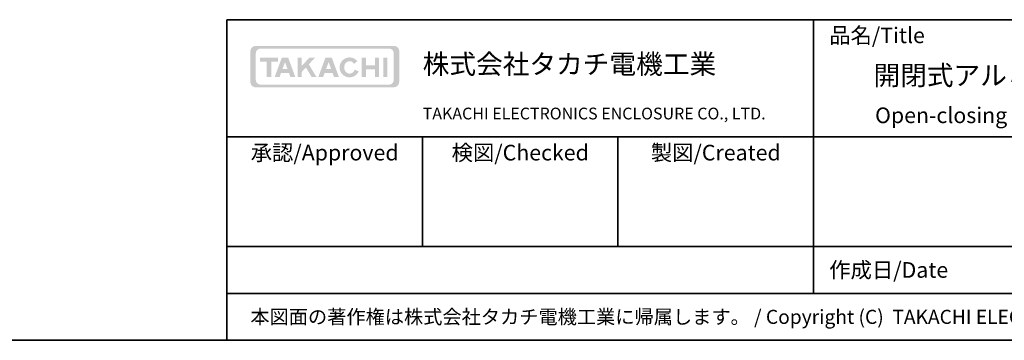
# Model space of a CAD drawing. Units: millimetres. Extents: x -2290 to 4212, y -6 to 1405.
# Drawn here: x 226 to 604, y -6 to 117 of the extents above; entities that cross this region are included whole.
import ezdxf
from ezdxf.enums import TextEntityAlignment as Align

# ---------------------------------------------------------------- set-up
doc = ezdxf.new("R2010")
doc.units = ezdxf.units.MM
doc.header["$LTSCALE"] = 3
for name, color, linetype, lineweight in [('Border (ISO)', 7, 'Continuous', 35), ('Hatch (ISO)', 1, 'Continuous', 18), ('Title (ISO)', 7, 'Continuous', 35)]:
    doc.layers.add(name, color=color, linetype=linetype, lineweight=lineweight)
doc.styles.add('Note Text (TK)', font='MS PGothic.ttf')
doc.styles.add('Text Style40', font='MS PGothic.ttf')
doc.styles.add('Text Style67', font='arial.ttf')

# ---------------------------------------------------------------- blocks, each defined once
blk = doc.blocks.new('Borders tk図枠')
at = {"layer": 'Border (ISO)'}
blk.add_line((14.50000000000001, 8.000000000000007), (405.4999999999999, 8.000000000000007), dxfattribs=at)
blk = doc.blocks.new('Title Blocks コピー版 tk表題欄')
at = {"layer": 'Hatch (ISO)'}
h = blk.add_hatch(color=256, dxfattribs=at)
edge = h.paths.add_edge_path(flags=0)
edge.add_arc((95.444849922821, 237.346881026017), 0.5958259999999996, 269.9999999999897, 360)
edge.add_line((96.040675922821, 237.3468810260171), (96.04067592282095, 240.7585970260168))
edge.add_arc((95.44484992282096, 240.7585970260169), 0.5958259999999996, 0, 90.0000000000068)
edge.add_line((95.44484992282091, 241.3544230260169), (79.00658192282103, 241.3544230260169))
edge.add_arc((79.00658192282103, 240.7585970260169), 0.5958259999999996, 90, 180)
edge.add_line((78.41075592282102, 240.7585970260168), (78.41075592282081, 237.3468810260171))
edge.add_arc((79.00658192282081, 237.3468810260168), 0.5958259999999996, 180, 270.0000000000205)
edge.add_line((79.00658192282103, 236.7510550260168), (95.44484992282091, 236.751055026017))
edge = h.paths.add_edge_path()
edge.add_line((77.70882392282107, 241.0034570260169), (77.70882392282107, 237.1020210260171))
edge.add_arc((78.41075592282097, 237.102021026017), 0.7019319999998935, 180, 270.000000000008)
edge.add_line((78.41075592282105, 236.4000890260172), (96.04067592282101, 236.4000890260172))
edge.add_arc((96.040675922821, 237.102021026017), 0.7019319999998921, 270, 360)
edge.add_line((96.7426079228209, 237.1020210260171), (96.74260792282098, 241.0034570260169))
edge.add_arc((96.04067592282107, 241.003457026017), 0.7019319999998921, 0, 90.00000000000873)
edge.add_line((96.04067592282095, 241.705389026017), (78.41075592282105, 241.7053890260169))
edge.add_arc((78.41075592282105, 241.0034570260169), 0.7019319999999984, 90.00000000000072, 180)
for points in [[(78.94128592282102, 240.1954190260171), (78.94128592282102, 239.7056990260171), (79.79013392282097, 239.7056990260171), (79.79013392282097, 237.7060090260171), (80.37779792282102, 237.7060090260171), (80.37779792282102, 239.7056990260171), (81.22664592282104, 239.7056990260171), (81.22664592282104, 240.1954190260171)], [(85.55355153134052, 237.7060090260171), (84.81294043548178, 238.9396854897348), (84.28739592282106, 238.3724785432585), (84.28739592282106, 237.7060090260171), (83.76502792282103, 237.7060090260171), (83.76502792282103, 240.1954190260171), (84.28739592282106, 240.1954190260171), (84.28739592282106, 239.1472136578642), (85.2586086041826, 240.1954190260171), (85.97643794456017, 240.1954190260171), (85.18872726044239, 239.3452627384302), (86.172817922821, 237.7060090260171)], [(91.96090243223207, 240.1954190260171), (91.96090243223207, 237.7060090260171), (92.4791894322321, 237.7060090260171), (92.4791894322321, 238.7058540260171), (93.63819343223211, 238.7058540260171), (93.63819343223211, 237.7060090260171), (94.15648043223207, 237.7060090260171), (94.15648043223207, 240.1954190260171), (93.63819343223211, 240.1954190260171), (93.63819343223211, 239.195574026017), (92.4791894322321, 239.195574026017), (92.4791894322321, 240.1954190260171)], [(94.71149643223212, 240.1954190260171), (94.71149643223212, 237.7060090260171), (95.2338644322322, 237.7060090260171), (95.2338644322322, 240.1954190260171)]]:
    blk.add_hatch(color=256, dxfattribs=at).paths.add_polyline_path(points)
h = blk.add_hatch(color=256, dxfattribs=at)
h.paths.add_polyline_path([(82.45967999495221, 238.7589070260171), (81.8218998506899, 238.7589070260171), (82.14078992282104, 239.627313026017)], flags=0)
h.paths.add_polyline_path([(82.64850318183746, 238.2447010260171), (81.63307666380464, 238.2447010260171), (81.43526189659153, 237.7060090260171), (80.81854592282102, 237.7060090260171), (81.73268992282102, 240.1954190260171), (82.54888992282102, 240.1954190260171), (83.46303392282098, 237.7060090260171), (82.84631794905052, 237.7060090260171)])
h = blk.add_hatch(color=256, dxfattribs=at)
h.paths.add_polyline_path([(87.39654585068993, 238.7589070260171), (88.03432599495216, 238.7589070260171), (87.71543592282107, 239.627313026017)], flags=0)
h.paths.add_polyline_path([(87.00990789659151, 237.7060090260171), (87.20772266380467, 238.2447010260171), (88.22314918183736, 238.2447010260171), (88.42096394905047, 237.7060090260171), (89.03767992282091, 237.7060090260171), (88.123535922821, 240.1954190260171), (87.30733592282104, 240.1954190260171), (86.39319192282105, 237.7060090260171)])
h = blk.add_hatch(color=256, dxfattribs=at)
edge = h.paths.add_edge_path()
edge.add_arc((90.39257192282079, 238.9507140260171), 1.273272000000011, 38.55054079078439, 336.5820184016556)
edge.add_line((91.56096443223191, 238.4446700260172), (91.04202846323602, 238.6694270587604))
edge.add_ellipse((90.392571922821, 238.9507140260171), major_axis=(0, -0.7998759999999119), ratio=0.8673469387756529, start_angle=128.5505407907963, end_angle=426.582018401653, ccw=False)
edge.add_line((90.96328818027123, 239.4055047731898), (91.38834540645578, 239.7442231660233))
at = {"layer": 'Title (ISO)'}
for p, q in [((74.70882392282105, 245.052739026017), (255.7088239228211, 245.052739026017)), ((74.70882392282105, 204.052739026017), (74.70882392282105, 245.052739026017)), ((149.7088239228211, 245.052739026017), (149.7088239228211, 210.052739026017)), ((74.70882392282105, 230.052739026017), (230.7088239228211, 230.0527390260171)), ((99.70882392282105, 230.052739026017), (99.70882392282108, 216.052739026017)), ((124.708823922821, 230.052739026017), (124.708823922821, 216.052739026017)), ((74.70882392282105, 216.052739026017), (230.7088239228211, 216.052739026017)), ((255.7088239228211, 210.052739026017), (74.70882392282105, 210.052739026017)), ((74.70882392282105, 204.052739026017), (255.7088239228211, 204.052739026017))]:
    blk.add_line(p, q, dxfattribs=at)
at = {"layer": 'Title (ISO)', "color": 1, "char_height": 2.000000029802322, "line_spacing_factor": 1.5, "style": 'Note Text (TK)'}
for s, insert, attachment_point in [('\\fＭＳ Ｐゴシック|b0|i0;{\\H2.0000;品名/Title}', (151.708823922821, 243.052739026017), 4), ('\\fＭＳ Ｐゴシック|b0|i0;{\\H2.0000;承認/Approved}', (87.20882392282105, 228.052739026017), 5), ('\\fＭＳ Ｐゴシック|b0|i0;{\\H2.0000;検図/Checked}', (112.208823922821, 228.0527390260171), 5), ('\\fＭＳ Ｐゴシック|b0|i0;{\\H2.0000;製図/Created}', (137.208823922821, 228.052739026017), 5), ('\\fＭＳ Ｐゴシック|b0|i0;{\\H2.0000;作成日/Date}', (151.708823922821, 213.052739026017), 4)]:
    blk.add_mtext(s, dxfattribs=dict(at, insert=insert, attachment_point=attachment_point))
at = {"layer": 'Title (ISO)', "color": 7, "attachment_point": 4, "line_spacing_factor": 1.5, "style": 'Note Text (TK)'}
for s, insert, char_height in [('株式会社タカチ電機工業', (99.74260792282095, 239.052739026017), 2.5), ('\\fArial|b0|i0;{\\H1.4986;TAKACHI ELECTRONICS ENCLOSURE CO., LTD.}', (99.74260792282095, 233.052739026017), 1.49859994649887), ('\\fMS PGothic|b0|i0;{\\H1.8000;本図面の著作権は株式会社タカチ電機工業に帰属します。 / Copyright (C)\xa0 TAKACHI ELECTRONICS ENCLOSURE CO., LTD. All Rights Reserved.}', (77.70882392282107, 207.052739026017), 1.800000071525573)]:
    blk.add_mtext(s, dxfattribs=dict(at, insert=insert, char_height=char_height))
at = {"layer": 'Title (ISO)', "color": 7}
for tag, p, height, style in [('<品名>_001', (157.3679148319119, 236.6891026623807), 2.5, 'Note Text (TK)'), ('<Title>_001', (157.5737625292669, 231.8290009524767), 2.000000029802322, 'Text Style67'), ('<尺度>_001', (240.9218921046393, 223.302739026017), 2.5, 'Note Text (TK)'), ('<型番>_001', (157.6576875571527, 219.9930798731327), 3.000000119209289, 'Text Style40'), ('作成日_001', (175.6108125591847, 211.7814322078352), 2.5, 'Note Text (TK)'), ('<ページ_No.>_001', (237.7997330137302, 212.302739026017), 2.5, 'Note Text (TK)'), ('<総ページ数>_001', (246.7997330137301, 212.302739026017), 2.5, 'Note Text (TK)')]:
    blk.add_attdef(tag, p, '', height=height, dxfattribs=dict(at, style=style))
at = {"layer": 'Title (ISO)', "color": 7, "style": 'Note Text (TK)'}
blk.add_attdef('<部品サイズ>', text='', height=2.5, dxfattribs=at).set_placement((112.208823922821, 213.052739026017), align=Align.MIDDLE_CENTER)

msp = doc.modelspace()

# ---------------------------------------------------------------- block references
at = {"xscale": 3, "yscale": 3, "zscale": 3}
msp.add_blockref('Borders tk図枠', (-368.0989049488235, -29.9574268079964), dxfattribs=at)
ref = msp.add_blockref('Title Blocks コピー版 tk表題欄', (81.2746232827132, -618.1156438860475), dxfattribs=dict(xscale=3, yscale=3, zscale=3))
ref.add_attrib('<品名>_001', '開閉式アルミコントロールボックス', (553.378367778449, 91.9516641010945), dxfattribs={"layer": 'Title (ISO)', "color": 7, "height": 7.5, "style": 'Note Text (TK)'})
ref.add_attrib('<Title>_001', 'Open-closing aluminium control box', (553.9959108705139, 77.37135897138255), dxfattribs={"layer": 'Title (ISO)', "color": 7, "height": 6.000000089406967, "style": 'Text Style67'})

doc.saveas('drawing.dxf')
